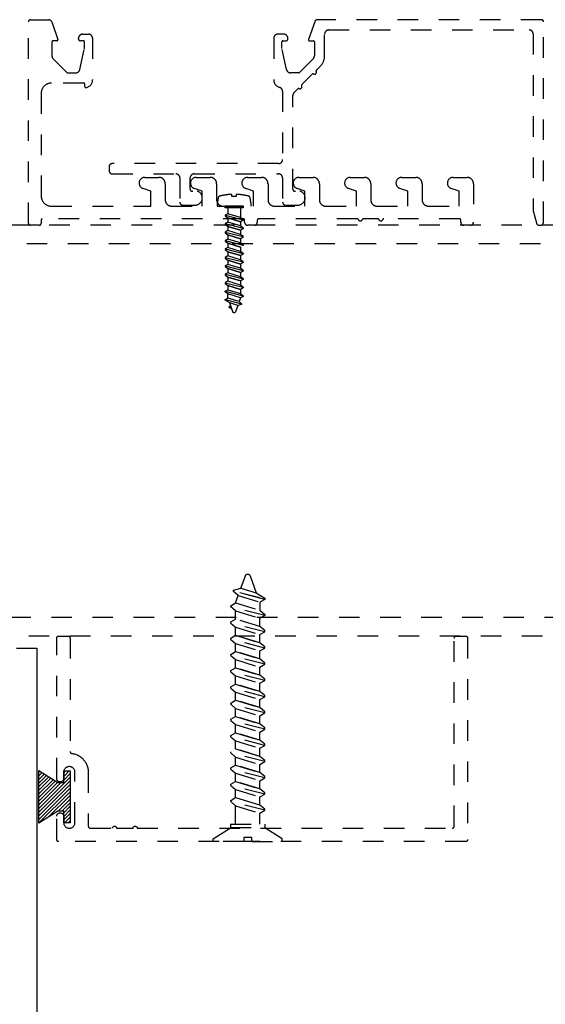
# Model space of a CAD drawing. Units: inches. Extents: x 109 to 139.8, y 506.2 to 543.3.
# Drawn here: x 112.3 to 114.9, y 524.3 to 529.1 of the extents above; entities that cross this region are included whole.
import ezdxf

# ---------------------------------------------------------------- set-up
doc = ezdxf.new("R2010")
doc.units = ezdxf.units.IN
doc.header["$LTSCALE"] = 0.25
doc.header["$MEASUREMENT"] = 0
doc.linetypes.add('HIDDEN2', pattern=[0.1875, 0.125, -0.0625])
for name, color, linetype in [('Arcadia-Hidden', 1, 'HIDDEN2'), ('Arcadia-Profile', 5, 'Continuous'), ('Arcadia-Shade', 8, 'Continuous')]:
    doc.layers.add(name, color=color, linetype=linetype)

# ---------------------------------------------------------------- blocks, each defined once
blk = doc.blocks.new('MO-HAIR')
at = {"layer": 'Arcadia-Shade', "lineweight": -3}
h = blk.add_hatch(dxfattribs=at)
h.set_pattern_fill('ANSI31', color=256, scale=0.1, angle=90, style=0)
h.set_pattern_definition([(135, (31.84475, -51.785262), (-0.0088388348, -0.0088388348), [])])
h.paths.add_polyline_path([(0, 0), (0.0586, 0.0918), (0.0586, 0.1207), (0.0011, 0.1207), (0.0011, 0.1519), (0.2544, 0.1519), (0.2544, 0.1207), (0.1969, 0.1207), (0.1969, 0.0918), (0.2555, 0)])
at = {"layer": 'Arcadia-Profile'}
blk.add_lwpolyline([(0, 0), (0.0586, 0.0918), (0.0586, 0.1207), (0.0011, 0.1207), (0.0011, 0.1519), (0.2544, 0.1519), (0.2544, 0.1207), (0.1969, 0.1207), (0.1969, 0.0918), (0.2555, 0)], close=True, dxfattribs=at)
blk.add_lwpolyline([(0, 0), (0.0586, 0.0918), (0.0586, 0.1207), (0.0011, 0.1207), (0.0011, 0.1519), (0.2544, 0.1519), (0.2544, 0.1207), (0.1969, 0.1207), (0.1969, 0.0918), (0.2555, 0)], close=True, dxfattribs=at)
blk = doc.blocks.new('AssemblyScrew1')
at = {"layer": 'Arcadia-Hidden', "lineweight": -3}
for p, q in [((-0.5189, 0.0005), (-0.5188, 0.001)), ((-0.5189, 0), (-0.5189, 0.0005)), ((-0.5189, -0.0005), (-0.5189, 0)), ((-0.5188, 0.001), (-0.5187, 0.0015)), ((-0.5187, 0.0015), (-0.5186, 0.002)), ((-0.5186, 0.002), (-0.5184, 0.0024)), ((-0.5184, 0.0024), (-0.5182, 0.0029)), ((-0.5182, 0.0029), (-0.5179, 0.0033)), ((-0.5179, 0.0033), (-0.5177, 0.0037)), ((-0.5177, 0.0037), (-0.5173, 0.0041)), ((-0.5173, 0.0041), (-0.517, 0.0045)), ((-0.517, 0.0045), (-0.5166, 0.0048)), ((-0.5166, 0.0048), (-0.5162, 0.0051)), ((-0.5162, 0.0051), (-0.5158, 0.0054)), ((-0.5158, 0.0054), (-0.5153, 0.0056)), ((-0.5153, 0.0056), (-0.5149, 0.0058)), ((-0.5149, 0.0058), (-0.4711, 0.0217)), ((-0.4922, 0.0243), (-0.5003, 0.0111)), ((-0.4921, 0.0244), (-0.4922, 0.0243)), ((-0.492, 0.0245), (-0.4921, 0.0244)), ((-0.4919, 0.0247), (-0.492, 0.0246)), ((-0.492, 0.0246), (-0.492, 0.0245)), ((-0.4917, 0.0248), (-0.4919, 0.0247)), ((-0.4916, 0.0249), (-0.4917, 0.0248)), ((-0.4915, 0.025), (-0.4916, 0.0249)), ((-0.4914, 0.0251), (-0.4915, 0.025)), ((-0.4913, 0.0251), (-0.4914, 0.0251)), ((-0.4911, 0.0252), (-0.4913, 0.0251)), ((-0.491, 0.0252), (-0.4911, 0.0252)), ((-0.4909, 0.0252), (-0.491, 0.0252)), ((-0.4907, 0.0253), (-0.4909, 0.0252)), ((-0.4906, 0.0253), (-0.4907, 0.0253)), ((-0.4904, 0.0253), (-0.4906, 0.0253)), ((-0.4903, 0.0253), (-0.4904, 0.0253)), ((-0.4901, 0.0253), (-0.4903, 0.0253)), ((-0.49, 0.0252), (-0.4901, 0.0253)), ((-0.4899, 0.0252), (-0.49, 0.0252)), ((-0.4897, 0.0251), (-0.4899, 0.0252)), ((-0.4896, 0.0251), (-0.4897, 0.0251)), ((-0.4895, 0.025), (-0.4896, 0.0251)), ((-0.4894, 0.025), (-0.4895, 0.025)), ((-0.4892, 0.0249), (-0.4894, 0.025)), ((-0.4891, 0.0248), (-0.4892, 0.0249)), ((-0.489, 0.0247), (-0.4891, 0.0248)), ((-0.4889, 0.0246), (-0.489, 0.0247)), ((-0.4888, 0.0245), (-0.4889, 0.0246)), ((-0.4888, 0.0244), (-0.4888, 0.0245)), ((-0.4887, 0.0242), (-0.4888, 0.0244)), ((-0.4844, 0.0169), (-0.4887, 0.0242)), ((-0.4831, -0.0174), (-0.4711, 0.0217)), ((-0.4549, 0.0432), (-0.4753, -0.0364)), ((-0.4711, 0.0217), (-0.458, 0.0432)), ((-0.4646, -0.0241), (-0.4478, 0.0308)), ((-0.458, 0.0432), (-0.4549, 0.0432)), ((-0.4549, 0.0432), (-0.4478, 0.0308)), ((-0.4478, 0.0308), (-0.4272, 0.0308)), ((-0.4461, -0.0308), (-0.4272, 0.0308)), ((-0.4138, 0.0432), (-0.4359, -0.0432)), ((-0.4272, 0.0308), (-0.4169, 0.0432)), ((-0.4067, 0.0308), (-0.4255, -0.0308)), ((-0.4169, 0.0432), (-0.4138, 0.0432)), ((-0.4138, 0.0432), (-0.4067, 0.0308)), ((-0.3861, 0.0308), (-0.4067, 0.0308)), ((-0.3861, 0.0308), (-0.405, -0.0308)), ((-0.405, -0.0308), (-0.3861, 0.0308)), ((-0.3727, 0.0432), (-0.3948, -0.0432)), ((-0.3758, 0.0432), (-0.3861, 0.0308)), ((-0.3844, -0.0308), (-0.3656, 0.0308)), ((-0.3727, 0.0432), (-0.3758, 0.0432)), ((-0.3656, 0.0308), (-0.3727, 0.0432)), ((-0.345, 0.0308), (-0.3656, 0.0308)), ((-0.345, 0.0308), (-0.3639, -0.0308)), ((-0.3639, -0.0308), (-0.345, 0.0308)), ((-0.3316, 0.0432), (-0.3536, -0.0432)), ((-0.3347, 0.0432), (-0.345, 0.0308)), ((-0.3433, -0.0308), (-0.3244, 0.0308)), ((-0.3316, 0.0432), (-0.3347, 0.0432)), ((-0.3244, 0.0308), (-0.3316, 0.0432)), ((-0.3039, 0.0308), (-0.3244, 0.0308)), ((-0.3039, 0.0308), (-0.3227, -0.0308)), ((-0.3227, -0.0308), (-0.3039, 0.0308)), ((-0.2905, 0.0432), (-0.3125, -0.0432)), ((-0.2935, 0.0432), (-0.3039, 0.0308)), ((-0.3022, -0.0308), (-0.2833, 0.0308)), ((-0.2905, 0.0432), (-0.2935, 0.0432)), ((-0.2833, 0.0308), (-0.2905, 0.0432)), ((-0.2628, 0.0308), (-0.2833, 0.0308)), ((-0.2628, 0.0308), (-0.2816, -0.0308)), ((-0.2816, -0.0308), (-0.2628, 0.0308)), ((-0.2493, 0.0432), (-0.2714, -0.0432)), ((-0.2524, 0.0432), (-0.2628, 0.0308)), ((-0.2611, -0.0308), (-0.2422, 0.0308)), ((-0.2493, 0.0432), (-0.2524, 0.0432)), ((-0.2422, 0.0308), (-0.2493, 0.0432)), ((-0.2217, 0.0308), (-0.2422, 0.0308)), ((-0.2217, 0.0308), (-0.2405, -0.0308)), ((-0.2405, -0.0308), (-0.2217, 0.0308)), ((-0.2082, 0.0432), (-0.2303, -0.0432)), ((-0.2113, 0.0432), (-0.2217, 0.0308)), ((-0.22, -0.0308), (-0.2011, 0.0308)), ((-0.2082, 0.0432), (-0.2113, 0.0432)), ((-0.2011, 0.0308), (-0.2082, 0.0432)), ((-0.1806, 0.0308), (-0.2011, 0.0308)), ((-0.1806, 0.0308), (-0.1994, -0.0308)), ((-0.1994, -0.0308), (-0.1806, 0.0308)), ((-0.1671, 0.0432), (-0.1892, -0.0432)), ((-0.1702, 0.0432), (-0.1806, 0.0308)), ((-0.1789, -0.0308), (-0.16, 0.0308)), ((-0.1671, 0.0432), (-0.1702, 0.0432)), ((-0.16, 0.0308), (-0.1671, 0.0432)), ((-0.1394, 0.0308), (-0.16, 0.0308)), ((-0.1394, 0.0308), (-0.1583, -0.0308)), ((-0.1583, -0.0308), (-0.1394, 0.0308)), ((-0.126, 0.0432), (-0.1481, -0.0432)), ((-0.1291, 0.0432), (-0.1394, 0.0308)), ((-0.1377, -0.0308), (-0.1189, 0.0308)), ((-0.126, 0.0432), (-0.1291, 0.0432)), ((-0.1189, 0.0308), (-0.126, 0.0432)), ((-0.0983, 0.0308), (-0.1189, 0.0308)), ((-0.0983, 0.0308), (-0.1172, -0.0308)), ((-0.1172, -0.0308), (-0.0983, 0.0308)), ((-0.0849, 0.0432), (-0.107, -0.0432)), ((-0.088, 0.0432), (-0.0983, 0.0308)), ((-0.0966, -0.0308), (-0.0778, 0.0308)), ((-0.0849, 0.0432), (-0.088, 0.0432)), ((-0.0778, 0.0308), (-0.0849, 0.0432)), ((-0.0572, 0.0308), (-0.0778, 0.0308)), ((-0.0572, 0.0308), (-0.0761, -0.0308)), ((-0.0761, -0.0308), (-0.0572, 0.0308)), ((-0.0438, 0.0432), (-0.0659, -0.0432)), ((-0.0469, 0.0432), (-0.0572, 0.0308)), ((-0.0555, -0.0308), (-0.0367, 0.0308)), ((-0.0438, 0.0432), (-0.0469, 0.0432)), ((-0.0367, 0.0308), (-0.0438, 0.0432)), ((-0.0086, 0.0308), (-0.0367, 0.0308)), ((-0.5188, -0.001), (-0.5189, -0.0005)), ((-0.5187, -0.0015), (-0.5188, -0.001)), ((-0.5186, -0.002), (-0.5187, -0.0015)), ((-0.5184, -0.0024), (-0.5186, -0.002)), ((-0.5182, -0.0029), (-0.5184, -0.0024)), ((-0.5179, -0.0033), (-0.5182, -0.0029)), ((-0.5177, -0.0037), (-0.5179, -0.0033)), ((-0.5173, -0.0041), (-0.5177, -0.0037)), ((-0.517, -0.0045), (-0.5173, -0.0041)), ((-0.5166, -0.0048), (-0.517, -0.0045)), ((-0.5162, -0.0051), (-0.5166, -0.0048)), ((-0.5158, -0.0054), (-0.5162, -0.0051)), ((-0.5153, -0.0056), (-0.5158, -0.0054)), ((-0.5149, -0.0058), (-0.5153, -0.0056)), ((-0.4831, -0.0174), (-0.5149, -0.0058)), ((-0.4783, -0.0364), (-0.4831, -0.0174)), ((-0.4749, -0.0364), (-0.4783, -0.0364)), ((-0.4646, -0.0241), (-0.4749, -0.0364)), ((-0.4461, -0.0308), (-0.4646, -0.0241)), ((-0.4389, -0.0432), (-0.4461, -0.0308)), ((-0.4359, -0.0432), (-0.4389, -0.0432)), ((-0.4255, -0.0308), (-0.4359, -0.0432)), ((-0.405, -0.0308), (-0.4255, -0.0308)), ((-0.3978, -0.0432), (-0.405, -0.0308)), ((-0.3948, -0.0432), (-0.3978, -0.0432)), ((-0.3948, -0.0432), (-0.3844, -0.0308)), ((-0.3639, -0.0308), (-0.3844, -0.0308)), ((-0.3567, -0.0432), (-0.3639, -0.0308)), ((-0.3536, -0.0432), (-0.3567, -0.0432)), ((-0.3536, -0.0432), (-0.3433, -0.0308)), ((-0.3227, -0.0308), (-0.3433, -0.0308)), ((-0.3156, -0.0432), (-0.3227, -0.0308)), ((-0.3125, -0.0432), (-0.3156, -0.0432)), ((-0.3125, -0.0432), (-0.3022, -0.0308)), ((-0.2816, -0.0308), (-0.3022, -0.0308)), ((-0.2745, -0.0432), (-0.2816, -0.0308)), ((-0.2714, -0.0432), (-0.2745, -0.0432)), ((-0.2714, -0.0432), (-0.2611, -0.0308)), ((-0.2405, -0.0308), (-0.2611, -0.0308)), ((-0.2334, -0.0432), (-0.2405, -0.0308)), ((-0.2303, -0.0432), (-0.2334, -0.0432)), ((-0.2303, -0.0432), (-0.22, -0.0308)), ((-0.1994, -0.0308), (-0.22, -0.0308)), ((-0.1892, -0.0432), (-0.1923, -0.0432)), ((-0.1892, -0.0432), (-0.1789, -0.0308)), ((-0.1583, -0.0308), (-0.1789, -0.0308)), ((-0.1512, -0.0432), (-0.1583, -0.0308)), ((-0.1481, -0.0432), (-0.1512, -0.0432)), ((-0.1481, -0.0432), (-0.1377, -0.0308)), ((-0.1172, -0.0308), (-0.1377, -0.0308)), ((-0.1101, -0.0432), (-0.1172, -0.0308)), ((-0.107, -0.0432), (-0.1101, -0.0432)), ((-0.107, -0.0432), (-0.0966, -0.0308)), ((-0.0761, -0.0308), (-0.0966, -0.0308)), ((-0.069, -0.0432), (-0.0761, -0.0308)), ((-0.0659, -0.0432), (-0.069, -0.0432)), ((-0.0659, -0.0432), (-0.0555, -0.0308)), ((-0.0086, -0.0308), (-0.0555, -0.0308))]:
    blk.add_line(p, q, dxfattribs=at)
blk.add_lwpolyline([(0.0573, 0.0125), (0.0572, 0.0145), (0.0571, 0.0165), (0.057, 0.0185), (0.0568, 0.0205), (0.0567, 0.0225), (0.0565, 0.0244), (0.0563, 0.0264), (0.0561, 0.0284), (0.0559, 0.0304), (0.0557, 0.0324), (0.0555, 0.0344), (0.0552, 0.0364), (0.055, 0.0384), (0.0547, 0.0404), (0.0544, 0.0424), (0.0541, 0.0443), (0.0538, 0.0463), (0.0535, 0.0483), (0.0531, 0.0503), (0.0528, 0.0522), (0.0524, 0.0542), (0.052, 0.0562), (0.0516, 0.0581), (0.0512, 0.0601), (0.0508, 0.0621), (0.0504, 0.064), (0.0499, 0.066), (0.0495, 0.0679), (0.049, 0.0699), (0.0489, 0.0703), (0.0487, 0.0707), (0.0486, 0.0711), (0.0484, 0.0715), (0.0483, 0.0718), (0.0481, 0.0722), (0.0479, 0.0726), (0.0477, 0.073), (0.0474, 0.0733), (0.0472, 0.0737), (0.0469, 0.074), (0.0467, 0.0743), (0.0464, 0.0746), (0.0461, 0.0749), (0.0458, 0.0752), (0.0454, 0.0755), (0.0451, 0.0758), (0.0448, 0.076), (0.0444, 0.0762), (0.0441, 0.0765), (0.0437, 0.0767), (0.0433, 0.0769), (0.0429, 0.0771), (0.0426, 0.0772), (0.0422, 0.0774), (0.0418, 0.0775), (0.0414, 0.0776), (0.0409, 0.0777), (0.0405, 0.0778), (0.0401, 0.0779), (0.0102, 0.0822), (0, 0.0822), (0, -0.0822), (0.0102, -0.0822), (0.0401, -0.0779), (0.0405, -0.0778), (0.0409, -0.0777), (0.0414, -0.0776), (0.0418, -0.0775), (0.0422, -0.0774), (0.0426, -0.0772), (0.0429, -0.0771), (0.0433, -0.0769), (0.0437, -0.0767), (0.0441, -0.0765), (0.0444, -0.0762), (0.0448, -0.076), (0.0451, -0.0758), (0.0454, -0.0755), (0.0458, -0.0752), (0.0461, -0.0749), (0.0464, -0.0746), (0.0467, -0.0743), (0.0469, -0.074), (0.0472, -0.0737), (0.0474, -0.0733), (0.0477, -0.073), (0.0479, -0.0726), (0.0481, -0.0722), (0.0483, -0.0718), (0.0484, -0.0715), (0.0486, -0.0711), (0.0487, -0.0707), (0.0489, -0.0703), (0.049, -0.0699), (0.0495, -0.0679), (0.0499, -0.066), (0.0504, -0.064), (0.0508, -0.062), (0.0512, -0.0601), (0.0516, -0.0581), (0.052, -0.0561), (0.0524, -0.0541), (0.0528, -0.0522), (0.0532, -0.0502), (0.0535, -0.0482), (0.0538, -0.0462), (0.0541, -0.0442), (0.0544, -0.0422), (0.0547, -0.0403), (0.055, -0.0383), (0.0553, -0.0363), (0.0555, -0.0343), (0.0557, -0.0323), (0.056, -0.0303), (0.0562, -0.0283), (0.0564, -0.0263), (0.0565, -0.0243), (0.0567, -0.0223), (0.0568, -0.0202), (0.057, -0.0182), (0.0571, -0.0162), (0.0572, -0.0142), (0.0573, -0.0122), (0.0574, -0.0102), (0.0471, -0.0102), (0.0471, 0.0105), (0.0574, 0.0105)], close=True, dxfattribs=at)
for points in [[(-0.0086, -0.0433), (-0.0086, 0.0432), (0, 0.0432)], [(0, -0.0433), (0, 0.0433)], [(0, -0.0432), (-0.009, -0.0432)]]:
    blk.add_lwpolyline(points, dxfattribs=at)
blk = doc.blocks.new('AssemblyScrew3')
at = {"layer": 'Arcadia-Hidden', "lineweight": -3}
for p, q in [((-0.0333, 1.1643), (-0.0111, 1.2253)), ((-0.0111, 1.2253), (-0.0108, 1.2262)), ((-0.0108, 1.2262), (-0.0103, 1.2271)), ((-0.0103, 1.2271), (-0.0098, 1.2279)), ((-0.0098, 1.2279), (-0.0092, 1.2287)), ((-0.0092, 1.2287), (-0.0086, 1.2294)), ((-0.0086, 1.2294), (-0.0079, 1.2301)), ((-0.0079, 1.2301), (-0.0072, 1.2307)), ((-0.0072, 1.2307), (-0.0064, 1.2312)), ((-0.0064, 1.2312), (-0.0056, 1.2317)), ((-0.0056, 1.2317), (-0.0047, 1.2321)), ((-0.0047, 1.2321), (-0.0038, 1.2325)), ((-0.0038, 1.2325), (-0.0029, 1.2328)), ((-0.0029, 1.2328), (-0.0019, 1.233)), ((-0.0019, 1.233), (-0.001, 1.2331)), ((-0.001, 1.2331), (0, 1.2331)), ((0, 1.2331), (0.001, 1.2331)), ((0.001, 1.2331), (0.0019, 1.233)), ((0.0019, 1.233), (0.0029, 1.2328)), ((0.0029, 1.2328), (0.0038, 1.2325)), ((0.0038, 1.2325), (0.0047, 1.2321)), ((0.0047, 1.2321), (0.0056, 1.2317)), ((0.0056, 1.2317), (0.0064, 1.2312)), ((0.0064, 1.2312), (0.0072, 1.2307)), ((0.0072, 1.2307), (0.0079, 1.2301)), ((0.0079, 1.2301), (0.0086, 1.2294)), ((0.0086, 1.2294), (0.0092, 1.2287)), ((0.0092, 1.2287), (0.0098, 1.2279)), ((0.0098, 1.2279), (0.0103, 1.2271)), ((0.0103, 1.2271), (0.0108, 1.2262)), ((0.0108, 1.2262), (0.0111, 1.2253)), ((0.0111, 1.2253), (0.0417, 1.1413)), ((-0.07, 1.1552), (-0.0333, 1.1643)), ((-0.07, 1.1486), (-0.07, 1.1552)), ((-0.0333, 1.1643), (0.0417, 1.1413)), ((0.0829, 1.1102), (-0.07, 1.1493)), ((-0.0463, 1.1288), (-0.07, 1.1486)), ((-0.0592, 1.0932), (-0.0463, 1.1288)), ((-0.0463, 1.1288), (0.0592, 1.0965)), ((0.0593, 1.117), (-0.0443, 1.1434)), ((0.0417, 1.1413), (0.0829, 1.1161)), ((0.0829, 1.1102), (0.0592, 1.0965)), ((0.0829, 1.1161), (0.0829, 1.1102)), ((-0.0829, 1.0796), (-0.0592, 1.0932)), ((-0.0829, 1.0737), (-0.0829, 1.0796)), ((0.0829, 1.0313), (-0.0829, 1.0737)), ((-0.0592, 1.0538), (-0.0829, 1.0737)), ((-0.0592, 1.0932), (0.0592, 1.0571)), ((-0.0592, 1.0538), (0.0592, 1.0176)), ((-0.0592, 1.0143), (-0.0592, 1.0538)), ((0.0592, 1.0965), (0.0592, 1.0571)), ((0.0592, 1.0571), (0.0829, 1.0372)), ((-0.0829, 1.0006), (-0.0592, 1.0143)), ((0.0592, 0.9781), (-0.0592, 1.0143)), ((0.0592, 0.9781), (-0.0592, 1.0143)), ((0.0829, 1.0313), (0.0592, 1.0176)), ((0.0592, 0.9781), (0.0592, 1.0176)), ((0.0829, 1.0372), (0.0829, 1.0313)), ((-0.0829, 0.9947), (-0.0829, 1.0006)), ((-0.0829, 0.9947), (-0.0592, 0.9749)), ((0.0829, 0.9523), (-0.0829, 0.9947)), ((-0.0592, 0.9354), (-0.0592, 0.9749)), ((-0.0592, 0.9749), (0.0592, 0.9387)), ((0.0829, 0.9583), (0.0592, 0.9781)), ((0.0829, 0.9523), (0.0829, 0.9583)), ((-0.0829, 0.9217), (-0.0592, 0.9354)), ((-0.0829, 0.9158), (-0.0829, 0.9217)), ((-0.0829, 0.9158), (-0.0592, 0.8959)), ((0.0829, 0.8734), (-0.0829, 0.9158)), ((0.0592, 0.8992), (-0.0592, 0.9354)), ((-0.0592, 0.9354), (0.0592, 0.8992)), ((0.0592, 0.9387), (0.0829, 0.9523)), ((0.0592, 0.8992), (0.0592, 0.9387)), ((-0.0592, 0.8959), (0.0592, 0.8597)), ((-0.0592, 0.8565), (-0.0592, 0.8959)), ((0.0829, 0.8793), (0.0592, 0.8992)), ((0.0592, 0.8597), (0.0829, 0.8734)), ((0.0829, 0.8734), (0.0829, 0.8793)), ((-0.0829, 0.8428), (-0.0592, 0.8565)), ((-0.0829, 0.8369), (-0.0829, 0.8428)), ((-0.0829, 0.8369), (-0.0592, 0.817)), ((0.0829, 0.7945), (-0.0829, 0.8369)), ((0.0592, 0.8203), (-0.0592, 0.8565)), ((-0.0592, 0.8565), (0.0592, 0.8203)), ((-0.0592, 0.7775), (-0.0592, 0.817)), ((-0.0592, 0.817), (0.0592, 0.7808)), ((-0.0592, 0.7775), (-0.0592, 0.817)), ((0.0592, 0.8203), (0.0592, 0.8597)), ((0.0829, 0.8004), (0.0592, 0.8203)), ((-0.0829, 0.7638), (-0.0592, 0.7775)), ((0.0592, 0.7413), (-0.0592, 0.7775)), ((-0.0592, 0.7775), (0.0592, 0.7413)), ((0.0592, 0.7808), (0.0829, 0.7945)), ((0.0592, 0.7413), (0.0592, 0.7808)), ((0.0829, 0.7945), (0.0829, 0.8004)), ((-0.0829, 0.7579), (-0.0829, 0.7638)), ((-0.0829, 0.7579), (-0.0592, 0.7381)), ((0.0829, 0.7155), (-0.0829, 0.7579)), ((-0.0592, 0.6986), (-0.0592, 0.7381)), ((-0.0592, 0.7381), (0.0592, 0.7019)), ((0.0829, 0.7215), (0.0592, 0.7413)), ((0.0829, 0.7155), (0.0829, 0.7215)), ((-0.0829, 0.6849), (-0.0592, 0.6986)), ((-0.0829, 0.679), (-0.0829, 0.6849)), ((-0.0829, 0.679), (-0.0592, 0.6591)), ((0.0829, 0.6366), (-0.0829, 0.679)), ((0.0592, 0.6624), (-0.0592, 0.6986)), ((-0.0592, 0.6986), (0.0592, 0.6624)), ((0.0592, 0.7019), (0.0829, 0.7155)), ((0.0592, 0.6624), (0.0592, 0.7019)), ((-0.0592, 0.6591), (0.0592, 0.6229)), ((-0.0592, 0.6197), (-0.0592, 0.6591)), ((0.0829, 0.6425), (0.0592, 0.6624)), ((0.0592, 0.6229), (0.0829, 0.6366)), ((0.0592, 0.5835), (0.0592, 0.6229)), ((0.0829, 0.6366), (0.0829, 0.6425)), ((-0.0829, 0.606), (-0.0592, 0.6197)), ((-0.0829, 0.6001), (-0.0829, 0.606)), ((-0.0829, 0.6001), (-0.0592, 0.5802)), ((0.0829, 0.5577), (-0.0829, 0.6001)), ((0.0592, 0.5835), (-0.0592, 0.6197)), ((-0.0592, 0.6197), (0.0592, 0.5835)), ((-0.0592, 0.5802), (0.0592, 0.544)), ((-0.0592, 0.5407), (-0.0592, 0.5802)), ((0.0829, 0.5636), (0.0592, 0.5835)), ((-0.0829, 0.5271), (-0.0592, 0.5407)), ((-0.0829, 0.5211), (-0.0829, 0.5271)), ((0.0592, 0.5045), (-0.0592, 0.5407)), ((-0.0592, 0.5407), (0.0592, 0.5045)), ((0.0592, 0.544), (0.0829, 0.5577)), ((0.0592, 0.5045), (0.0592, 0.544)), ((0.0829, 0.5577), (0.0829, 0.5636)), ((-0.0829, 0.5211), (-0.0592, 0.5013)), ((0.0829, 0.4787), (-0.0829, 0.5211)), ((-0.0592, 0.5013), (0.0592, 0.4651)), ((-0.0592, 0.4618), (-0.0592, 0.5013)), ((0.0829, 0.4847), (0.0592, 0.5045)), ((0.0829, 0.4787), (0.0829, 0.4847)), ((-0.0829, 0.4481), (-0.0592, 0.4618)), ((-0.0829, 0.4422), (-0.0829, 0.4481)), ((-0.0829, 0.4422), (-0.0592, 0.4223)), ((0.0829, 0.3998), (-0.0829, 0.4422)), ((0.0592, 0.4256), (-0.0592, 0.4618)), ((-0.0592, 0.4618), (0.0592, 0.4256)), ((0.0592, 0.4651), (0.0829, 0.4787)), ((0.0592, 0.4256), (0.0592, 0.4651)), ((-0.0592, 0.4223), (0.0592, 0.3861)), ((-0.0592, 0.3829), (-0.0592, 0.4223)), ((0.0829, 0.4057), (0.0592, 0.4256)), ((0.0592, 0.3861), (0.0829, 0.3998)), ((0.0592, 0.3467), (0.0592, 0.3861)), ((0.0829, 0.3998), (0.0829, 0.4057)), ((-0.0829, 0.3633), (-0.0829, 0.3692)), ((-0.0829, 0.3633), (-0.0592, 0.3434)), ((0.0829, 0.3209), (-0.0829, 0.3633)), ((0.0592, 0.3467), (-0.0592, 0.3829)), ((-0.0592, 0.3829), (0.0592, 0.3467)), ((-0.0592, 0.3434), (0.0592, 0.3072)), ((-0.0592, 0.3039), (-0.0592, 0.3434)), ((0.0829, 0.3268), (0.0592, 0.3467)), ((-0.0829, 0.2903), (-0.0592, 0.3039)), ((-0.0829, 0.2843), (-0.0829, 0.2903)), ((0.0592, 0.2677), (-0.0592, 0.3039)), ((-0.0592, 0.3039), (0.0592, 0.2677)), ((0.0592, 0.3072), (0.0829, 0.3209)), ((0.0592, 0.2677), (0.0592, 0.3072)), ((0.0829, 0.3209), (0.0829, 0.3268)), ((-0.0829, 0.2843), (-0.0592, 0.2645)), ((0.0829, 0.242), (-0.0829, 0.2843)), ((-0.0592, 0.2645), (0.0592, 0.2283)), ((-0.0592, 0.225), (-0.0592, 0.2645)), ((0.0829, 0.2479), (0.0592, 0.2677)), ((0.0592, 0.2283), (0.0829, 0.242)), ((0.0829, 0.242), (0.0829, 0.2479)), ((-0.0829, 0.2113), (-0.0592, 0.225)), ((-0.0829, 0.2054), (-0.0829, 0.2113)), ((-0.0829, 0.2054), (-0.0592, 0.1855)), ((0.0829, 0.163), (-0.0829, 0.2054)), ((0.0592, 0.1888), (-0.0592, 0.225)), ((-0.0592, 0.225), (0.0592, 0.1888)), ((0.0592, 0.1888), (0.0592, 0.2283)), ((-0.0829, 0.1324), (-0.0592, 0.1461)), ((-0.0592, 0.1855), (0.0592, 0.1493)), ((-0.0592, 0.1461), (-0.0592, 0.1855)), ((0.0592, 0.1099), (-0.0592, 0.1461)), ((-0.0592, 0.1461), (0.0592, 0.1099)), ((0.0829, 0.1689), (0.0592, 0.1888)), ((0.0592, 0.1493), (0.0829, 0.163)), ((0.0592, 0.1099), (0.0592, 0.1493)), ((0.0829, 0.163), (0.0829, 0.1689)), ((-0.0829, 0.1265), (-0.0829, 0.1324)), ((-0.0829, 0.1265), (-0.0592, 0.1066)), ((0.0829, 0.0841), (-0.0829, 0.1265)), ((-0.0592, 0.0166), (-0.0592, 0.1066)), ((-0.0592, 0.1066), (0.0592, 0.0704)), ((0.0829, 0.09), (0.0592, 0.1099)), ((0.0592, 0.0704), (0.0829, 0.0841)), ((0.0592, 0.0166), (0.0592, 0.0704)), ((0.0829, 0.0841), (0.0829, 0.09)), ((-0.1681, -0.0542), (-0.081, 0)), ((0.1681, -0.0542), (0.081, 0)), ((-0.1681, -0.0681), (-0.1681, -0.0542)), ((-0.0196, -0.0681), (-0.1681, -0.0681)), ((0.0201, -0.0485), (-0.0196, -0.0485)), ((-0.0196, -0.0485), (-0.0196, -0.0681)), ((0.0201, -0.0681), (0.0201, -0.0485)), ((0.0201, -0.0681), (0.1681, -0.0681)), ((0.1681, -0.0681), (0.1681, -0.0542))]:
    blk.add_line(p, q, dxfattribs=at)
for points in [[(-0.0832, 0.0166), (0.0829, 0.0166), (0.0829, 0)], [(-0.0832, 0), (0.0832, 0)], [(-0.0829, 0), (-0.0829, 0.0172)]]:
    blk.add_lwpolyline(points, dxfattribs=at)

msp = doc.modelspace()

# ---------------------------------------------------------------- linework, layer by layer
at = {"layer": 'Arcadia-Hidden', "lineweight": -3}
for points in [[(112.90573, 528.27676, -0.8515456), (112.91449, 528.33103), (112.98291, 528.33103, -0.4142136), (113.01391, 528.30003), (113.01391, 528.22203, 0.4142136), (113.04491, 528.19103), (113.19391, 528.19103), (113.19391, 528.26411), (113.15573, 528.27676, -0.8515456), (113.16449, 528.33103), (113.23291, 528.33103, -0.4142136), (113.26391, 528.30003), (113.26391, 528.22203, 0.4142136), (113.29491, 528.19103), (113.44391, 528.19103), (113.44391, 528.26411), (113.40573, 528.27676, -0.8515456), (113.41449, 528.33103), (113.48291, 528.33103, -0.4142136), (113.51391, 528.30003), (113.51391, 528.22203, 0.4142136), (113.54491, 528.19103), (113.69391, 528.19103), (113.69391, 528.26411), (113.65573, 528.27676, -0.8515456), (113.66449, 528.33103), (113.73291, 528.33103, -0.4142136), (113.76391, 528.30003), (113.76391, 528.22203, 0.4142136), (113.79491, 528.19103), (113.94391, 528.19103), (113.94391, 528.26411), (113.90573, 528.27676, -0.8515456), (113.91449, 528.33103), (113.98291, 528.33103, -0.4142136), (114.01391, 528.30003), (114.01391, 528.22203, 0.4142136), (114.04491, 528.19103), (114.19391, 528.19103), (114.19391, 528.26411), (114.15573, 528.27676, -0.8515456), (114.16449, 528.33103), (114.23291, 528.33103, -0.4142136), (114.26391, 528.30003), (114.26391, 528.22203, 0.4142136), (114.29491, 528.19103), (114.44391, 528.19103), (114.44391, 528.26411), (114.40573, 528.27676, -0.8515456), (114.41449, 528.33103), (114.48291, 528.33103, -0.4142136), (114.51391, 528.30003), (114.51391, 528.11303, -0.4142136), (114.49891, 528.09803), (114.46691, 528.09803, -0.4142136), (114.45191, 528.11303), (114.45191, 528.12403, 0.4142136), (114.44691, 528.12903), (114.07719, 528.12903, 0.3178372), (114.07248, 528.1257, -0.7071068), (114.05362, 528.1257, 0.3178372), (114.04891, 528.12903), (113.97719, 528.12903, 0.3178372), (113.97248, 528.1257, -0.7071068), (113.95362, 528.1257, 0.3178372), (113.94891, 528.12903), (113.46696, 528.12903, 0.4142136), (113.46196, 528.12403), (113.46196, 528.11303, -0.4142136), (113.44696, 528.09803), (113.41496, 528.09803, -0.4142136), (113.39996, 528.11303), (113.39996, 528.12403, 0.4142136), (113.39496, 528.12903), (112.41501, 528.12903, 0.4142136), (112.41001, 528.12403), (112.41001, 528.10803, -0.4142136), (112.40001, 528.09803), (112.35801, 528.09803, -0.4142136), (112.34801, 528.10803), (112.34801, 529.08803, -0.4142136), (112.35801, 529.09803), (112.44701, 529.09803, -0.3183363), (112.46116, 529.08801), (112.49132, 529.00219, -0.5170636), (112.48661, 528.99553), (112.46761, 528.99553, 0.4142136), (112.46261, 528.99053), (112.46261, 528.92176, 0.1990203), (112.46847, 528.90761), (112.53514, 528.841, 0.1988045), (112.53868, 528.83953), (112.57856, 528.83953, 0.3541186), (112.59812, 528.85538), (112.62044, 528.957, 0.0541021), (112.62056, 528.95808), (112.62056, 528.99053, 0.4142136), (112.61556, 528.99553), (112.60156, 528.99553, -0.4142136), (112.59156, 529.00553), (112.59156, 529.00753, -0.4142136), (112.61156, 529.02753), (112.64056, 529.02753, -0.4142136), (112.66056, 529.00753), (112.66056, 528.80554, -0.3703408), (112.62831, 528.76797, -0.4594909), (112.62255, 528.77292), (112.62255, 528.78453, 0.4142136), (112.61755, 528.78953), (112.46001, 528.78953, 0.4142136), (112.41001, 528.73953), (112.41001, 528.24103, 0.4142136), (112.46001, 528.19103), (112.94391, 528.19103), (112.94391, 528.26411)], [(114.83319, 528.09803), (114.8396, 528.09803, 0.4142136), (114.8546, 528.11303), (114.8546, 529.08803, 0.4142136), (114.8446, 529.09803), (113.75515, 529.09803, 0.3183363), (113.741, 529.08801), (113.71083, 529.00219, 0.5170636), (113.71555, 528.99553), (113.73455, 528.99553, -0.4142136), (113.73955, 528.99053), (113.73955, 528.92176, -0.1990203), (113.73368, 528.90761), (113.66701, 528.841, -0.1988045), (113.66348, 528.83953), (113.6236, 528.83953, -0.3541186), (113.60403, 528.85538), (113.5816, 528.95753), (113.5816, 528.99053, -0.4142136), (113.5866, 528.99553), (113.6006, 528.99553, 0.4142136), (113.6106, 529.00553), (113.6106, 529.00753, 0.4142136), (113.5906, 529.02753), (113.5616, 529.02753, 0.4142136), (113.5416, 529.00753), (113.5416, 528.80554, 0.3413756), (113.57002, 528.76876, -0.3413756), (113.58498, 528.74941), (113.58498, 528.41803, -0.4142136), (113.56498, 528.39803), (112.7561, 528.39803, 0.4142136), (112.7411, 528.38303), (112.7411, 528.36303, 0.4142136), (112.7561, 528.34803), (113.06498, 528.34803, -0.4142136), (113.08498, 528.32803), (113.08498, 528.21103, 0.4142215), (113.09998, 528.19603), (113.15958, 528.19603, 1.1816763), (113.14824, 528.26363, -0.515262), (113.13498, 528.27308), (113.13498, 528.32803, -0.4142136), (113.15498, 528.34803), (113.56498, 528.34803, -0.4142136), (113.58498, 528.32803), (113.58498, 528.21103, 0.4142215), (113.59998, 528.19603), (113.65958, 528.19603, 1.1816763), (113.64824, 528.26363, -0.515262), (113.63498, 528.27308), (113.63498, 528.73002, -0.1990203), (113.64084, 528.74417), (113.65884, 528.76215, -0.3178372), (113.66453, 528.76312, 0.7071068), (113.67787, 528.77645, -0.3178372), (113.67884, 528.78214), (113.72958, 528.83283, -0.3178372), (113.73527, 528.8338, 0.7071068), (113.74861, 528.84713, -0.3178372), (113.74958, 528.85282), (113.76758, 528.8708, 0.1989124), (113.78955, 528.92383), (113.78955, 529.02803, -0.4142136), (113.80955, 529.04803), (114.7846, 529.04803, -0.4142136), (114.8046, 529.02803), (114.8046, 528.17164, 0.0614733), (114.80505, 528.168), (114.81974, 528.10939, 0.3605974)]]:
    msp.add_lwpolyline(points, format="xyb", close=True, dxfattribs=at)
for points in [[(115.64957, 528.09969), (115.64957, 526.09969), (110.64957, 526.09969), (110.64957, 528.09969)], [(115.55957, 528.00969), (115.55957, 526.18969), (110.73957, 526.18969), (110.73957, 528.00969)], [(112.48555, 526.08969), (112.48556, 526.09021), (112.4856, 526.09073), (112.48567, 526.09125), (112.48577, 526.09177), (112.48589, 526.09228), (112.48604, 526.09278), (112.48621, 526.09327), (112.48641, 526.09375), (112.48664, 526.09423), (112.48689, 526.09469), (112.48716, 526.09513), (112.48746, 526.09557), (112.48778, 526.09598), (112.48812, 526.09638), (112.48848, 526.09676), (112.48886, 526.09712), (112.48925, 526.09746), (112.48967, 526.09778), (112.4901, 526.09807), (112.49055, 526.09835), (112.49101, 526.0986), (112.49148, 526.09882), (112.49196, 526.09902), (112.49246, 526.0992), (112.49296, 526.09935), (112.49347, 526.09947), (112.49398, 526.09956), (112.4945, 526.09963), (112.49502, 526.09967), (112.49555, 526.09969), (112.54055, 526.09969), (112.54107, 526.09967), (112.54159, 526.09963), (112.54211, 526.09956), (112.54263, 526.09947), (112.54313, 526.09935), (112.54364, 526.0992), (112.54413, 526.09902), (112.54461, 526.09882), (112.54509, 526.0986), (112.54555, 526.09835), (112.54599, 526.09807), (112.54642, 526.09778), (112.54684, 526.09746), (112.54724, 526.09712), (112.54762, 526.09676), (112.54798, 526.09638), (112.54832, 526.09598), (112.54864, 526.09557), (112.54893, 526.09513), (112.54921, 526.09469), (112.54946, 526.09423), (112.54968, 526.09375), (112.54988, 526.09327), (112.55006, 526.09278), (112.55021, 526.09228), (112.55033, 526.09177), (112.55042, 526.09125), (112.55049, 526.09073), (112.55053, 526.09021), (112.55055, 526.08969), (112.55055, 525.53879), (112.55056, 525.53832), (112.55059, 525.53784), (112.55065, 525.53736), (112.55073, 525.53689), (112.55083, 525.53642), (112.55096, 525.53596), (112.5511, 525.5355), (112.55127, 525.53505), (112.55146, 525.53461), (112.55167, 525.53418), (112.55191, 525.53376), (112.55216, 525.53335), (112.55243, 525.53296), (112.55272, 525.53257), (112.55302, 525.53221), (112.55335, 525.53185), (112.55369, 525.53152), (112.55405, 525.5312), (112.55442, 525.53089), (112.5548, 525.53061), (112.5552, 525.53034), (112.55561, 525.5301), (112.55604, 525.52987), (112.55647, 525.52966), (112.55691, 525.52948), (112.55736, 525.52931), (112.55782, 525.52917), (112.55829, 525.52905), (112.55876, 525.52896), (112.55923, 525.52888), (112.56361, 525.52819), (112.56795, 525.52729), (112.57225, 525.52619), (112.57649, 525.52488), (112.58066, 525.52336), (112.58475, 525.52165), (112.58876, 525.51975), (112.59267, 525.51766), (112.59647, 525.51538), (112.60016, 525.51292), (112.60373, 525.51028), (112.60717, 525.50748), (112.61047, 525.50452), (112.61363, 525.5014), (112.61663, 525.49814), (112.61947, 525.49473), (112.62214, 525.49119), (112.62465, 525.48753), (112.62697, 525.48375), (112.62911, 525.47987), (112.63106, 525.47588), (112.63282, 525.47181), (112.63438, 525.46766), (112.63574, 525.46344), (112.6369, 525.45916), (112.63785, 525.45482), (112.63859, 525.45045), (112.63912, 525.44605), (112.63944, 525.44162), (112.63955, 525.43719), (112.63955, 525.17469), (112.63956, 525.17416), (112.6396, 525.17364), (112.63967, 525.17312), (112.63977, 525.17261), (112.63989, 525.1721), (112.64004, 525.1716), (112.64021, 525.1711), (112.64041, 525.17062), (112.64064, 525.17015), (112.64089, 525.16969), (112.64116, 525.16924), (112.64146, 525.16881), (112.64178, 525.16839), (112.64212, 525.168), (112.64248, 525.16762), (112.64286, 525.16726), (112.64325, 525.16692), (112.64367, 525.1666), (112.6441, 525.1663), (112.64455, 525.16603), (112.64501, 525.16578), (112.64548, 525.16555), (112.64596, 525.16535), (112.64646, 525.16518), (112.64696, 525.16503), (112.64747, 525.16491), (112.64798, 525.16481), (112.6485, 525.16474), (112.64902, 525.1647), (112.64955, 525.16469), (112.75739, 525.16469), (112.75744, 525.16573), (112.7576, 525.16677), (112.75788, 525.16778), (112.75825, 525.16875), (112.75873, 525.16969), (112.7593, 525.17057), (112.75995, 525.17138), (112.76069, 525.17212), (112.76151, 525.17278), (112.76239, 525.17335), (112.76332, 525.17382), (112.7643, 525.1742), (112.76531, 525.17447), (112.76634, 525.17463), (112.76739, 525.17469), (112.76843, 525.17463), (112.76946, 525.17447), (112.77048, 525.1742), (112.77145, 525.17382), (112.77239, 525.17335), (112.77326, 525.17278), (112.77408, 525.17212), (112.77482, 525.17138), (112.77548, 525.17057), (112.77605, 525.16969), (112.77652, 525.16875), (112.7769, 525.16778), (112.77717, 525.16677), (112.77733, 525.16573), (112.77739, 525.16469), (112.85739, 525.16469), (112.85744, 525.16573), (112.8576, 525.16677), (112.85788, 525.16778), (112.85825, 525.16875), (112.85873, 525.16969), (112.8593, 525.17057), (112.85995, 525.17138), (112.86069, 525.17212), (112.86151, 525.17278), (112.86239, 525.17335), (112.86332, 525.17382), (112.8643, 525.1742), (112.86531, 525.17447), (112.86634, 525.17463), (112.86739, 525.17469), (112.86843, 525.17463), (112.86946, 525.17447), (112.87048, 525.1742), (112.87145, 525.17382), (112.87239, 525.17335), (112.87326, 525.17278), (112.87408, 525.17212), (112.87482, 525.17138), (112.87548, 525.17057), (112.87605, 525.16969), (112.87652, 525.16875), (112.8769, 525.16778), (112.87717, 525.16677), (112.87733, 525.16573), (112.87739, 525.16469), (114.41055, 525.16469), (114.41107, 525.1647), (114.41159, 525.16474), (114.41211, 525.16481), (114.41263, 525.16491), (114.41313, 525.16503), (114.41364, 525.16518), (114.41413, 525.16535), (114.41461, 525.16555), (114.41509, 525.16578), (114.41555, 525.16603), (114.41599, 525.1663), (114.41642, 525.1666), (114.41684, 525.16692), (114.41724, 525.16726), (114.41762, 525.16762), (114.41798, 525.168), (114.41832, 525.16839), (114.41864, 525.16881), (114.41893, 525.16924), (114.41921, 525.16969), (114.41946, 525.17015), (114.41968, 525.17062), (114.41988, 525.1711), (114.42006, 525.1716), (114.42021, 525.1721), (114.42033, 525.17261), (114.42042, 525.17312), (114.42049, 525.17364), (114.42053, 525.17416), (114.42055, 525.17469), (114.42055, 526.08969), (114.42056, 526.09021), (114.4206, 526.09073), (114.42067, 526.09125), (114.42077, 526.09177), (114.42089, 526.09228), (114.42104, 526.09278), (114.42121, 526.09327), (114.42141, 526.09375), (114.42164, 526.09423), (114.42189, 526.09469), (114.42216, 526.09513), (114.42246, 526.09557), (114.42278, 526.09598), (114.42312, 526.09638), (114.42348, 526.09676), (114.42386, 526.09712), (114.42425, 526.09746), (114.42467, 526.09778), (114.4251, 526.09807), (114.42555, 526.09835), (114.42601, 526.0986), (114.42648, 526.09882), (114.42696, 526.09902), (114.42746, 526.0992), (114.42796, 526.09935), (114.42847, 526.09947), (114.42898, 526.09956), (114.4295, 526.09963), (114.43002, 526.09967), (114.43055, 526.09969), (114.47555, 526.09969), (114.47607, 526.09967), (114.47659, 526.09963), (114.47711, 526.09956), (114.47763, 526.09947), (114.47813, 526.09935), (114.47864, 526.0992), (114.47913, 526.09902), (114.47961, 526.09882), (114.48009, 526.0986), (114.48055, 526.09835), (114.48099, 526.09807), (114.48142, 526.09778), (114.48184, 526.09746), (114.48224, 526.09712), (114.48262, 526.09676), (114.48298, 526.09638), (114.48332, 526.09598), (114.48364, 526.09557), (114.48393, 526.09513), (114.48421, 526.09469), (114.48446, 526.09423), (114.48468, 526.09375), (114.48488, 526.09327), (114.48506, 526.09278), (114.48521, 526.09228), (114.48533, 526.09177), (114.48542, 526.09125), (114.48549, 526.09073), (114.48553, 526.09021), (114.48555, 526.08969), (114.48555, 525.10969), (114.48553, 525.10916), (114.48549, 525.10864), (114.48542, 525.10812), (114.48533, 525.10761), (114.48521, 525.1071), (114.48506, 525.1066), (114.48488, 525.1061), (114.48468, 525.10562), (114.48446, 525.10515), (114.48421, 525.10469), (114.48393, 525.10424), (114.48364, 525.10381), (114.48332, 525.10339), (114.48298, 525.103), (114.48262, 525.10262), (114.48224, 525.10226), (114.48184, 525.10192), (114.48142, 525.1016), (114.48099, 525.1013), (114.48055, 525.10103), (114.48009, 525.10078), (114.47961, 525.10055), (114.47913, 525.10035), (114.47864, 525.10018), (114.47813, 525.10003), (114.47763, 525.09991), (114.47711, 525.09981), (114.47659, 525.09974), (114.47607, 525.0997), (114.47555, 525.09969), (112.49555, 525.09969), (112.49502, 525.0997), (112.4945, 525.09974), (112.49398, 525.09981), (112.49347, 525.09991), (112.49296, 525.10003), (112.49246, 525.10018), (112.49196, 525.10035), (112.49148, 525.10055), (112.49101, 525.10078), (112.49055, 525.10103), (112.4901, 525.1013), (112.48967, 525.1016), (112.48925, 525.10192), (112.48886, 525.10226), (112.48848, 525.10262), (112.48812, 525.103), (112.48778, 525.10339), (112.48746, 525.10381), (112.48716, 525.10424), (112.48689, 525.10469), (112.48664, 525.10515), (112.48641, 525.10562), (112.48621, 525.1061), (112.48604, 525.1066), (112.48589, 525.1071), (112.48577, 525.10761), (112.48567, 525.10812), (112.4856, 525.10864), (112.48556, 525.10916), (112.48555, 525.10969), (112.48555, 525.22269), (112.48564, 525.22446), (112.48592, 525.22622), (112.48638, 525.22794), (112.48702, 525.2296), (112.48782, 525.23119), (112.48879, 525.23268), (112.48991, 525.23406), (112.49117, 525.23532), (112.49255, 525.23644), (112.49405, 525.23741), (112.49563, 525.23822), (112.49729, 525.23886), (112.49901, 525.23932), (112.50077, 525.23959), (112.50255, 525.23969), (112.50432, 525.23959), (112.50608, 525.23932), (112.5078, 525.23886), (112.50946, 525.23822), (112.51105, 525.23741), (112.51254, 525.23644), (112.51392, 525.23532), (112.51518, 525.23406), (112.5163, 525.23268), (112.51727, 525.23119), (112.51808, 525.2296), (112.51871, 525.22794), (112.51918, 525.22622), (112.51945, 525.22446), (112.51955, 525.22269), (112.51955, 525.19219), (112.5197, 525.18931), (112.52015, 525.18647), (112.52089, 525.18369), (112.52192, 525.181), (112.52323, 525.17844), (112.5248, 525.17602), (112.52661, 525.17379), (112.52865, 525.17175), (112.53088, 525.16994), (112.5333, 525.16837), (112.53586, 525.16707), (112.53855, 525.16603), (112.54133, 525.16529), (112.54417, 525.16484), (112.54705, 525.16469), (112.54992, 525.16484), (112.55276, 525.16529), (112.55554, 525.16603), (112.55823, 525.16707), (112.5608, 525.16837), (112.56321, 525.16994), (112.56545, 525.17175), (112.56748, 525.17379), (112.56929, 525.17602), (112.57086, 525.17844), (112.57217, 525.181), (112.5732, 525.18369), (112.57395, 525.18647), (112.5744, 525.18931), (112.57455, 525.19219), (112.57455, 525.43719), (112.5744, 525.44006), (112.57395, 525.44291), (112.5732, 525.44569), (112.57217, 525.44837), (112.57086, 525.45094), (112.56929, 525.45335), (112.56748, 525.45559), (112.56545, 525.45762), (112.56321, 525.45944), (112.5608, 525.461), (112.55823, 525.46231), (112.55554, 525.46334), (112.55276, 525.46409), (112.54992, 525.46454), (112.54705, 525.46469), (112.54417, 525.46454), (112.54133, 525.46409), (112.53855, 525.46334), (112.53586, 525.46231), (112.5333, 525.461), (112.53088, 525.45944), (112.52865, 525.45762), (112.52661, 525.45559), (112.5248, 525.45335), (112.52323, 525.45094), (112.52192, 525.44837), (112.52089, 525.44569), (112.52015, 525.44291), (112.5197, 525.44006), (112.51955, 525.43719), (112.51955, 525.40669), (112.51945, 525.40491), (112.51918, 525.40315), (112.51871, 525.40143), (112.51808, 525.39977), (112.51727, 525.39819), (112.5163, 525.3967), (112.51518, 525.39531), (112.51392, 525.39405), (112.51254, 525.39293), (112.51105, 525.39197), (112.50946, 525.39116), (112.5078, 525.39052), (112.50608, 525.39006), (112.50432, 525.38978), (112.50255, 525.38969), (112.50077, 525.38978), (112.49901, 525.39006), (112.49729, 525.39052), (112.49563, 525.39116), (112.49405, 525.39197), (112.49255, 525.39293), (112.49117, 525.39405), (112.48991, 525.39531), (112.48879, 525.3967), (112.48782, 525.39819), (112.48702, 525.39977), (112.48638, 525.40143), (112.48592, 525.40315), (112.48564, 525.40491), (112.48555, 525.40669)]]:
    msp.add_lwpolyline(points, close=True, dxfattribs=at)
at = {"layer": 'Arcadia-Profile'}
msp.add_lwpolyline([(112.28969, 526.04098), (112.38969, 526.04098), (112.38969, 522.80098)], dxfattribs=at)

# ---------------------------------------------------------------- block references
at = {"layer": 'Arcadia-Hidden', "lineweight": -3}
for name, p, rotation in [('AssemblyScrew1', (113.34916, 528.19103), 90), ('MO-HAIR', (112.3989, 525.44517), 270)]:
    msp.add_blockref(name, p, dxfattribs=dict(at, rotation=rotation))
msp.add_blockref('AssemblyScrew3', (113.41523, 525.1678), dxfattribs=at)

doc.saveas('drawing.dxf')
